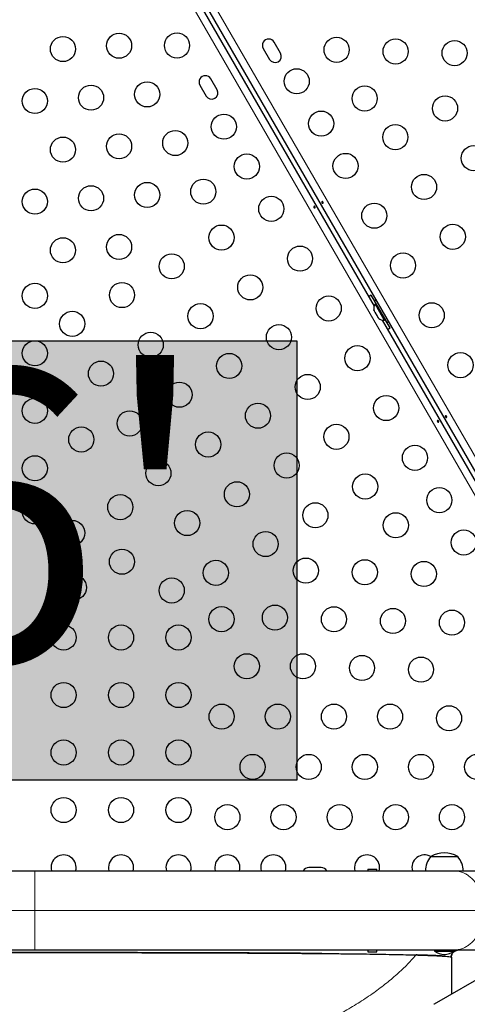
# Model space of a CAD drawing. Extents: x -79 to 687, y -33 to 478.
# Drawn here: x 343 to 359, y 198 to 233 of the extents above; entities that cross this region are included whole.
import ezdxf

# ---------------------------------------------------------------- set-up
doc = ezdxf.new("R2010")
doc.units = 0
doc.header["$LTSCALE"] = 0.125
doc.header["$MEASUREMENT"] = 0
doc.layers.add('CONTOUR', color=7, linetype='CONTINUOUS')
doc.layers.add('HAUTEUR-PLATE-FORME', color=7, linetype='CONTINUOUS')
doc.styles.add('DIM', font='romans.shx')

msp = doc.modelspace()

# ---------------------------------------------------------------- hatches: boundary and pattern name
at = {"layer": 'HAUTEUR-PLATE-FORME', "true_color": 0xfcfcfc}
msp.add_hatch(color=7, dxfattribs=at).paths.add_polyline_path([(334.86495, 221.48731), (353.10026, 221.48731), (353.10026, 206.20612), (334.86495, 206.20612)])

# ---------------------------------------------------------------- linework, layer by layer
at = {"layer": 'CONTOUR', "lineweight": 25}
for p, q in [((349.09546, 234.2819), (355.78887, 222.68857)), ((366.79649, 203.96895), (349.24537, 234.36839)), ((352.53059, 231.49073), (352.31184, 231.86961)), ((351.93295, 231.65086), (352.1517, 231.27198)), ((350.32389, 230.21669), (350.10514, 230.59558)), ((349.72626, 230.37683), (349.94501, 229.99794)), ((355.86137, 222.77607), (355.69262, 223.06836)), ((355.85612, 222.91016), (355.80242, 222.87916)), ((356.23992, 222.12139), (355.80242, 222.87916)), ((355.8618, 222.77632), (355.82118, 222.75287)), ((355.82118, 222.75287), (356.13993, 222.20078)), ((356.29362, 222.15239), (355.85612, 222.91016)), ((355.98461, 222.69568), (355.98112, 222.69366)), ((355.78029, 222.55981), (355.78912, 222.52721)), ((355.78912, 222.52721), (355.78029, 222.55981)), ((355.78912, 222.52721), (355.81579, 222.48101)), ((355.81579, 222.48101), (355.82329, 222.48533)), ((355.82329, 222.48533), (355.83212, 222.45274)), ((355.83212, 222.45274), (355.88547, 222.36032)), ((355.88547, 222.36032), (355.90929, 222.33638)), ((355.90929, 222.33638), (355.90179, 222.33205)), ((355.90179, 222.33205), (355.92847, 222.28584)), ((355.95229, 222.2619), (355.92847, 222.28584)), ((355.92847, 222.28584), (355.95229, 222.2619)), ((356.16862, 222.3689), (356.17211, 222.37092)), ((356.06809, 222.20495), (365.28887, 206.23409)), ((356.13993, 222.20078), (356.18055, 222.22423)), ((356.34887, 221.9317), (356.18012, 222.22398)), ((356.23992, 222.12139), (356.29362, 222.15239)), ((375.99333, 208.8684), (357.87572, 198.40819)), ((357.76386, 203.54436), (358.70136, 203.54436)), ((353.95136, 203.16215), (353.51386, 203.16215)), ((355.57636, 203.10686), (355.57636, 203.04436)), ((355.57636, 203.10686), (355.73261, 203.10686)), ((355.73261, 203.10686), (355.88886, 203.10686)), ((355.88886, 203.04436), (355.88886, 203.10686)), ((343.46397, 200.29436), (343.98261, 200.29436)), ((343.47775, 200.29436), (343.98261, 200.29436)), ((343.98261, 200.29436), (344.48746, 200.29436)), ((343.98261, 200.29436), (344.50124, 200.29436)), ((353.40712, 200.29436), (353.85581, 200.29436)), ((355.15362, 200.29436), (355.57128, 200.29436)), ((355.57636, 200.29436), (355.57636, 200.23186)), ((355.57636, 200.23186), (355.73261, 200.23186)), ((355.73261, 200.23186), (355.88886, 200.23186)), ((355.88886, 200.23186), (355.88886, 200.29436)), ((356.76868, 200.29436), (357.15055, 200.29436)), ((357.88881, 200.29436), (357.88881, 200.24749)), ((357.88881, 200.24749), (358.57641, 200.24749)), ((358.05196, 200.29836), (358.05196, 200.29436)), ((358.23306, 200.29436), (358.57523, 200.29436)), ((358.48261, 200.04236), (358.48261, 198.75858)), ((358.57641, 200.24749), (358.57641, 200.29436)), ((358.58215, 200.24268), (358.63506, 200.27124)), ((357.87572, 198.40819), (357.86987, 198.40479))]:
    msp.add_line(p, q, dxfattribs=at)
at = {"layer": 'CONTOUR', "lineweight": 18}
for p, q in [((349.46019, 234.49731), (367.10718, 203.93182)), ((366.52342, 203.59479), (348.87641, 234.16029))]:
    msp.add_line(p, q, dxfattribs=at)
at = {"layer": 'CONTOUR', "lineweight": 25, "flags": 128}
for points in [[(355.69262, 223.06836), (355.63526, 223.03154), (355.60422, 223.0084)], [(356.25274, 221.88512), (356.2883, 221.90043), (356.34887, 221.9317)]]:
    msp.add_lwpolyline(points, dxfattribs=at)
at = {"layer": 'CONTOUR', "lineweight": 25}
for centre in [(344.95969, 231.63277), (346.91385, 231.74806), (348.92938, 231.75705), (354.48468, 231.60614), (356.53868, 231.5485), (358.59269, 231.49085), (353.09621, 230.51103), (347.89093, 230.05571), (343.98261, 229.82512), (345.93677, 229.94041), (355.46176, 229.91379), (358.26031, 229.56655), (353.94621, 229.03879), (350.56063, 228.93165), (348.86801, 228.36336), (356.52826, 228.56655), (344.95969, 228.13277), (346.91385, 228.24806), (359.26031, 227.8345), (351.36063, 227.54601), (354.79621, 227.56655), (349.84509, 226.67101), (357.52826, 226.8345), (343.98261, 226.32512), (345.93677, 226.44041), (347.89093, 226.55571), (352.21063, 226.07376), (355.79621, 225.8345), (350.47858, 225.07376), (358.52826, 225.10245), (344.95969, 224.63277), (346.91385, 224.74806), (353.21063, 224.34171), (348.74653, 224.07376), (356.79621, 224.10245), (351.47858, 223.34171), (343.98261, 223.04981), (347.01448, 223.07376), (354.21063, 222.60966), (349.74653, 222.34171), (357.79621, 222.3704), (345.28243, 222.07376), (352.47858, 221.60966), (348.01448, 221.34171), (343.98261, 221.04981), (355.21063, 220.87761), (350.74653, 220.60966), (358.79621, 220.63834), (346.28243, 220.34171), (353.47858, 219.87761), (349.01448, 219.60966), (356.21063, 219.14556), (343.98261, 219.04981), (351.74653, 218.87761), (347.28243, 218.60966), (354.47858, 218.14556), (345.59816, 218.04981), (350.01448, 217.87761), (357.21063, 217.41351), (343.98261, 217.04981), (352.74653, 217.14556), (348.28243, 216.87761), (355.47858, 216.41351), (351.01448, 216.14556), (346.95544, 215.69891), (358.06063, 215.94126), (343.98261, 215.54981), (353.74653, 215.41351), (349.28243, 215.14556), (356.54509, 215.06626), (345.28164, 214.79981), (352.01448, 214.41351), (358.91063, 214.46902), (347.01369, 213.79981), (350.28243, 213.41351), (353.41415, 213.48921), (355.46816, 213.43156), (357.52217, 213.37391), (345.33989, 212.9007), (348.74575, 212.79981), (350.4778, 211.79981), (352.33722, 211.8545), (354.39123, 211.79686), (356.44524, 211.73921), (358.49925, 211.68156), (344.98261, 211.16215), (346.98261, 211.16215), (348.98261, 211.16215), (351.36014, 210.16215), (353.3143, 210.16215), (355.36831, 210.1045), (357.42232, 210.04686), (344.98261, 209.16215), (346.98261, 209.16215), (348.98261, 209.16215), (350.48291, 208.41215), (352.43707, 208.41215), (354.39123, 208.41215), (356.34539, 208.41215), (358.3994, 208.3545), (344.98261, 207.16215), (346.98261, 207.16215), (348.98261, 207.16215), (351.55984, 206.66215), (353.514, 206.66215), (355.46816, 206.66215), (357.42232, 206.66215), (359.37648, 206.66215), (344.98261, 205.16215), (346.98261, 205.16215), (348.98261, 205.16215), (350.68261, 204.91215), (352.63677, 204.91215), (354.59093, 204.91215), (356.54509, 204.91215), (358.49925, 204.91215)]:
    msp.add_circle(centre, 0.4375, dxfattribs=at)
for centre, radius, start, end in [((352.12239, 231.76024), 0.21875, 30, 210), ((352.34114, 231.38135), 0.21875, 210, 30), ((349.9157, 230.4862), 0.21875, 30, 210), ((350.13445, 230.10731), 0.21875, 210, 30), ((356.0296, 222.60786), 0.2539, 145.170658, 191.773154), ((356.11856, 222.45378), 0.2539, 228.512587, 274.829342), ((344.98261, 203.16215), 0.4375, 343.329234, 195.656176), ((346.98261, 203.16215), 0.4375, 344.118048, 195.656176), ((348.98261, 203.16215), 0.4375, 344.118048, 195.656176), ((350.68261, 203.16215), 0.4375, 344.118048, 195.656176), ((352.28261, 203.16215), 0.4375, 344.118048, 195.656176), ((355.54511, 203.16215), 0.4375, 344.118048, 195.656176), ((357.54511, 203.16215), 0.4375, 60, 195.656176), ((358.34201, 203.0424), 0.76565, 139.034755, 179.853154), ((358.23261, 202.72796), 0.94141, 60.137166, 119.862834), ((358.12321, 203.0424), 0.76565, 0.146846, 40.965245), ((353.51386, 202.9434), 0.21875, 90, 151.949513), ((353.95136, 202.9434), 0.21875, 27.813885, 90), ((358.26584, 200.83728), 0.7, 237.410494, 267.278939), ((358.19937, 200.83728), 0.7, 272.721061, 302.589506)]:
    msp.add_arc(centre, radius, start, end, dxfattribs=at)
for points, knots in [([(353.72785, 226.15105), (353.72998, 226.14833), (353.73424, 226.1429), (353.73837, 226.13315), (353.74017, 226.12353), (353.73919, 226.11484), (353.7354, 226.10805), (353.72915, 226.10389), (353.72114, 226.1028), (353.71234, 226.10493), (353.70383, 226.11013), (353.6967, 226.11791), (353.69188, 226.12741), (353.68985, 226.13753), (353.69071, 226.14714), (353.69428, 226.15507), (353.70003, 226.16034), (353.70725, 226.16233), (353.71515, 226.16086), (353.72228, 226.15674), (353.72624, 226.1527), (353.72785, 226.15105)], [0, 0, 0, 0, 0.05327947, 0.10656085, 0.15986459, 0.21353286, 0.26735863, 0.3208905, 0.37413831, 0.42754768, 0.48131602, 0.53508539, 0.58848868, 0.64173222, 0.69526905, 0.74909616, 0.80275937, 0.85606342, 0.90936911, 0.96303209, 1, 1, 1, 1]), ([(353.97899, 226.27682), (353.97686, 226.27954), (353.9726, 226.28498), (353.96847, 226.29473), (353.96667, 226.30435), (353.96765, 226.31303), (353.97144, 226.31982), (353.9777, 226.32398), (353.9857, 226.32507), (353.9945, 226.32295), (354.00302, 226.31775), (354.01014, 226.30996), (354.01496, 226.30046), (354.017, 226.29034), (354.01613, 226.28074), (354.01256, 226.2728), (354.00681, 226.26753), (353.99959, 226.26554), (353.99169, 226.26702), (353.98457, 226.27113), (353.98061, 226.27517), (353.97899, 226.27682)], [0, 0, 0, 0, 0.05327947, 0.10656085, 0.15986459, 0.21353286, 0.26735863, 0.3208905, 0.37413831, 0.42754768, 0.48131602, 0.53508539, 0.58848868, 0.64173222, 0.69526905, 0.74909616, 0.80275937, 0.85606342, 0.90936911, 0.96303209, 1, 1, 1, 1]), ([(358.27899, 218.829), (358.27686, 218.83172), (358.2726, 218.83716), (358.26847, 218.84691), (358.26667, 218.85653), (358.26765, 218.86522), (358.27144, 218.872), (358.2777, 218.87616), (358.2857, 218.87725), (358.2945, 218.87513), (358.30302, 218.86993), (358.31014, 218.86214), (358.31496, 218.85264), (358.317, 218.84252), (358.31613, 218.83292), (358.31256, 218.82498), (358.30681, 218.81971), (358.29959, 218.81772), (358.29169, 218.8192), (358.28457, 218.82331), (358.28061, 218.82735), (358.27899, 218.829)], [0, 0, 0, 0, 0.05327947, 0.10656085, 0.15986459, 0.21353286, 0.26735863, 0.3208905, 0.37413831, 0.42754768, 0.48131602, 0.53508539, 0.58848868, 0.64173222, 0.69526905, 0.74909616, 0.80275937, 0.85606342, 0.90936911, 0.96303209, 1, 1, 1, 1]), ([(358.02785, 218.70323), (358.02998, 218.70052), (358.03424, 218.69508), (358.03837, 218.68533), (358.04017, 218.67571), (358.03919, 218.66702), (358.0354, 218.66023), (358.02915, 218.65607), (358.02114, 218.65499), (358.01234, 218.65711), (358.00383, 218.66231), (357.9967, 218.6701), (357.99188, 218.67959), (357.98985, 218.68972), (357.99071, 218.69932), (357.99428, 218.70726), (358.00003, 218.71252), (358.00725, 218.71452), (358.01515, 218.71304), (358.02228, 218.70893), (358.02624, 218.70488), (358.02785, 218.70323)], [0, 0, 0, 0, 0.05327947, 0.10656085, 0.15986459, 0.21353286, 0.26735863, 0.3208905, 0.37413831, 0.42754768, 0.48131602, 0.53508539, 0.58848868, 0.64173222, 0.69526905, 0.74909616, 0.80275937, 0.85606342, 0.90936911, 0.96303209, 1, 1, 1, 1]), ([(329.38998, 203.04436), (329.56741, 203.04436), (329.92256, 203.04436), (330.49009, 203.04436), (331.08394, 203.04436), (331.70531, 203.04436), (332.35312, 203.04436), (333.02575, 203.04436), (333.72387, 203.04436), (334.4435, 203.04436), (335.18245, 203.04436), (335.93811, 203.04436), (336.70944, 203.04436), (337.49533, 203.04436), (338.29264, 203.04436), (339.09872, 203.04436), (339.90891, 203.04436), (340.72355, 203.04436), (341.53981, 203.04436), (342.35628, 203.04436), (343.17046, 203.04436), (343.71203, 203.04436), (343.98261, 203.04436)], [0, 0, 0, 0, 0.0488992, 0.09787562, 0.1474099, 0.19726066, 0.24701836, 0.29737607, 0.34783442, 0.39857946, 0.44933932, 0.5, 0.55065885, 0.60141932, 0.65216436, 0.70262211, 0.75298164, 0.80273754, 0.8525889, 0.90212378, 0.95109992, 1, 1, 1, 1]), ([(343.98261, 203.04436), (344.25587, 203.04436), (344.80193, 203.04436), (345.61937, 203.04436), (346.43396, 203.04436), (347.24568, 203.04436), (348.05879, 203.04436), (348.8704, 203.04436), (349.67737, 203.04436), (350.47268, 203.04436), (351.25632, 203.04436), (352.02693, 203.04436), (352.78213, 203.04436), (353.51931, 203.04436), (354.23732, 203.04436), (354.93615, 203.04436), (355.60978, 203.04436), (356.25663, 203.04436), (356.87509, 203.04436), (357.46809, 203.04436), (358.03807, 203.04436), (358.39607, 203.04436), (358.57523, 203.04436)], [0, 0, 0, 0, 0.04938355, 0.09868546, 0.1479976, 0.1974118, 0.24701929, 0.29769614, 0.34823462, 0.3987327, 0.44928857, 0.5000001, 0.55069661, 0.601245, 0.6517431, 0.702289, 0.75298053, 0.80256576, 0.85196877, 0.90128092, 0.95059405, 1, 1, 1, 1]), ([(358.57523, 203.04436), (358.61806, 203.04436), (358.7032, 203.04436), (358.84515, 203.04436), (358.99516, 203.04436), (359.15262, 203.04436), (359.31534, 203.04436), (359.48128, 203.04436), (359.64836, 203.04436), (359.75981, 203.04436), (359.81508, 203.04436)], [0, 0, 0, 0, 0.13216448, 0.26274362, 0.3913196, 0.51762685, 0.64155816, 0.76315152, 0.88255867, 1, 1, 1, 1]), ([(353.96652, 200.17194), (353.85572, 200.17292), (353.57402, 200.1754), (353.09688, 200.17919), (352.54267, 200.1832), (351.96705, 200.18686), (351.37225, 200.19004), (350.75913, 200.19275), (350.13287, 200.19502), (349.49252, 200.19685), (348.83546, 200.19858), (348.12016, 200.20015), (347.3461, 200.20159), (346.51413, 200.20286), (345.67405, 200.20382), (344.82908, 200.20438), (343.98235, 200.20461), (343.13563, 200.20438), (342.29071, 200.20378), (341.45066, 200.20278), (340.61872, 200.20147), (339.8447, 200.20002), (339.12941, 200.19845), (338.47231, 200.19675), (337.83179, 200.19493), (337.20538, 200.19268), (336.59226, 200.18999), (336.04647, 200.18711), (335.56531, 200.18416), (335.14554, 200.1813), (334.73324, 200.17824), (334.33765, 200.17508), (333.95758, 200.17178), (333.59211, 200.16852), (333.23351, 200.16496), (332.85556, 200.16083), (332.46159, 200.15585), (332.05656, 200.14991), (331.67517, 200.14341), (331.32295, 200.13634), (330.99999, 200.12898), (330.80967, 200.12378), (330.71418, 200.12118)], [0, 0, 0, 0, 0.01661791, 0.04224896, 0.06750004, 0.09236085, 0.11798072, 0.14323306, 0.16810079, 0.19330194, 0.21841492, 0.24359863, 0.2740026, 0.30425738, 0.33451757, 0.36480914, 0.39492784, 0.42504432, 0.45533506, 0.48559387, 0.51584732, 0.54625192, 0.57143228, 0.59654799, 0.62175515, 0.64663301, 0.67188479, 0.69749536, 0.7161175, 0.73495177, 0.75399429, 0.77324206, 0.7915244, 0.81020775, 0.82926956, 0.84870559, 0.87308091, 0.89826557, 0.92424247, 0.94940086, 0.97461186, 1, 1, 1, 1]), ([(330.79371, 200.12328), (330.79682, 200.12337), (330.90716, 200.12661), (331.16359, 200.13254), (331.56722, 200.14092), (332.01736, 200.14865), (332.50659, 200.15582), (333.03539, 200.16242), (333.59324, 200.16839), (334.17669, 200.17374), (334.78244, 200.17852), (335.41782, 200.18283), (336.0809, 200.18668), (336.76982, 200.19011), (337.48247, 200.19314), (338.21646, 200.19577), (338.98138, 200.19806), (339.77581, 200.20001), (340.59794, 200.20161), (341.43248, 200.20284), (342.27637, 200.20371), (343.12653, 200.20423), (343.96694, 200.2044), (344.79441, 200.20425), (345.60624, 200.20377), (346.41264, 200.20298), (347.21085, 200.20186), (347.99826, 200.20041), (348.77233, 200.19862), (349.53053, 200.19646), (350.28203, 200.1939), (351.02331, 200.19089), (351.75068, 200.18739), (352.45031, 200.18343), (353.1197, 200.17897), (353.75675, 200.174), (354.35048, 200.16858), (354.90087, 200.16273), (355.40831, 200.15646), (355.88019, 200.14967), (356.31526, 200.14235), (356.71254, 200.13451), (357.0713, 200.12618), (357.39083, 200.11736), (357.67476, 200.10793), (357.92046, 200.0979), (358.12492, 200.08733), (358.28549, 200.07643), (358.3964, 200.06525), (358.45501, 200.05708), (358.46264, 200.05262), (358.46371, 200.05199)], [0, 0, 0, 0, 0.00062901, 0.02231318, 0.04399907, 0.06568602, 0.08737311, 0.10906083, 0.13074918, 0.15145243, 0.17215721, 0.1928632, 0.21356956, 0.23427666, 0.25498515, 0.27569436, 0.29640352, 0.31809845, 0.33979447, 0.3614918, 0.38318955, 0.40488706, 0.42658466, 0.4472967, 0.46800864, 0.48871984, 0.50943027, 0.53014075, 0.55085124, 0.57156103, 0.59226947, 0.61396302, 0.63565643, 0.657349, 0.67903973, 0.70072961, 0.72241929, 0.74312244, 0.76382468, 0.78452641, 0.80522702, 0.82592725, 0.84662821, 0.86732954, 0.88803009, 0.90971626, 0.93140409, 0.95309372, 0.9747844, 0.99647501, 1, 1, 1, 1]), ([(344.50124, 200.29436), (344.81018, 200.29436), (345.42938, 200.29436), (346.35611, 200.29436), (347.28033, 200.29436), (348.19877, 200.29436), (349.10822, 200.29436), (350.00531, 200.29436), (350.88695, 200.29436), (351.7496, 200.29436), (352.59257, 200.29436), (353.13599, 200.29436), (353.40712, 200.29436)], [0, 0, 0, 0, 0.099344212, 0.199110648, 0.299206557, 0.399535394, 0.5, 0.60046468, 0.700793502, 0.800889461, 0.900655791, 1, 1, 1, 1]), ([(353.4209, 200.29436), (353.52704, 200.29436), (353.90267, 200.29436), (354.52357, 200.29436), (355.28057, 200.29436), (356.00636, 200.29436), (356.70088, 200.29436), (357.36143, 200.29436), (357.98964, 200.29436), (358.38064, 200.29436), (358.57523, 200.29436)], [0, 0, 0, 0, 0.05410224, 0.19147523, 0.3283509, 0.46456091, 0.59996624, 0.73443944, 0.86783652, 1, 1, 1, 1]), ([(355.57128, 200.29436), (355.77559, 200.29436), (356.18419, 200.29436), (356.57385, 200.29436), (356.76868, 200.29436)], [0, 0, 0, 0, 0.5, 1, 1, 1, 1]), ([(357.15055, 200.29436), (357.33635, 200.29436), (357.70796, 200.29436), (358.05803, 200.29436), (358.23306, 200.29436)], [0, 0, 0, 0, 0.49999968, 1, 1, 1, 1]), ([(358.27245, 200.07671), (358.2668, 200.07719), (358.23868, 200.07958), (358.17729, 200.08383), (358.08954, 200.08925), (357.99222, 200.09444), (357.89223, 200.09917), (357.77926, 200.10399), (357.65696, 200.10866), (357.52239, 200.11331), (357.38848, 200.11751), (357.29565, 200.1202), (357.25104, 200.12149)], [0, 0, 0, 0, 0.02939461, 0.14632988, 0.26647979, 0.37194626, 0.48194557, 0.57916057, 0.69544662, 0.80443407, 0.90600764, 1, 1, 1, 1]), ([(358.48261, 200.04236), (358.48151, 200.04407), (358.47927, 200.04757), (358.47077, 200.05118), (358.46188, 200.05308), (358.46135, 200.05319)], [0, 0, 0, 0, 0.47187276, 0.96876862, 1, 1, 1, 1]), ([(358.46609, 200.05223), (358.4713, 200.07444), (358.48175, 200.11912), (358.52049, 200.18707), (358.57708, 200.24572), (358.62375, 200.26769), (358.64711, 200.27869)], [0, 0, 0, 0, 0.24687728, 0.49653503, 0.74801949, 1, 1, 1, 1]), ([(358.48261, 200.04236), (358.48449, 200.06566), (358.48841, 200.11404), (358.52075, 200.18256), (358.57499, 200.24315), (358.64936, 200.28616), (358.70694, 200.2917), (358.73461, 200.29436)], [0, 0, 0, 0, 0.17681318, 0.36714934, 0.56355081, 0.79027529, 1, 1, 1, 1]), ([(358.57523, 200.29436), (358.61405, 200.29436), (358.69213, 200.29436), (358.82728, 200.29436), (358.97348, 200.29436), (359.13052, 200.29436), (359.29579, 200.29436), (359.46688, 200.29436), (359.64081, 200.29436), (359.75725, 200.29436), (359.81513, 200.29436)], [0, 0, 0, 0, 0.12314166, 0.24770679, 0.37451769, 0.5000001, 0.62551623, 0.7522934, 0.87687488, 1, 1, 1, 1])]:
    msp.add_open_spline(points, degree=3, knots=knots, dxfattribs=at)
at = {"layer": 'CONTOUR', "lineweight": 18}
for points, knots in [([(343.98261, 203.04436), (343.98261, 203.04239), (343.98261, 203.03837), (343.98261, 203.00571), (343.98261, 202.95601), (343.98261, 202.89239), (343.98261, 202.82172), (343.98261, 202.73853), (343.98261, 202.6436), (343.98261, 202.53783), (343.98261, 202.42344), (343.98261, 202.30255), (343.98261, 202.16383), (343.98261, 202.00784), (343.98261, 201.83766), (343.98261, 201.72466), (343.98261, 201.66936)], [0, 0, 0, 0, 0.07680309, 0.15695647, 0.23989956, 0.30376099, 0.36866181, 0.43419443, 0.5, 0.56580557, 0.63133819, 0.69623901, 0.76010044, 0.84304353, 0.92319691, 1, 1, 1, 1]), ([(358.57523, 203.04436), (358.6218, 203.04205), (358.72102, 203.03713), (358.85654, 202.99774), (358.98251, 202.9399), (359.09574, 202.86745), (359.19869, 202.77906), (359.28971, 202.67936), (359.36833, 202.57357), (359.44057, 202.45263), (359.50387, 202.31686), (359.55561, 202.16748), (359.59422, 202.00756), (359.61975, 201.84038), (359.6231, 201.72647), (359.62478, 201.66936)], [0, 0, 0, 0, 0.08477012, 0.18059493, 0.25136637, 0.32760884, 0.40950734, 0.47490559, 0.54332366, 0.61438098, 0.68793436, 0.76394171, 0.84178135, 0.92068165, 1, 1, 1, 1]), ([(328.34084, 201.66936), (328.53885, 201.66936), (328.93664, 201.66936), (329.57376, 201.66936), (330.24236, 201.66936), (330.94396, 201.66936), (331.67646, 201.66936), (332.42384, 201.66936), (333.18199, 201.66936), (333.94728, 201.66936), (334.73261, 201.66936), (335.53602, 201.66936), (336.38701, 201.66936), (337.28491, 201.66936), (338.22841, 201.66936), (339.18178, 201.66936), (340.14171, 201.66936), (341.10476, 201.66936), (342.06756, 201.66936), (343.02681, 201.66936), (343.665, 201.66936), (343.98261, 201.66936)], [0, 0, 0, 0, 0.05087709, 0.10220851, 0.1539392, 0.20601841, 0.25840096, 0.31104136, 0.36085894, 0.41080534, 0.46083217, 0.51089321, 0.56094487, 0.61673914, 0.67240022, 0.72785979, 0.78304965, 0.83791347, 0.89239961, 0.94644972, 1, 1, 1, 1]), ([(343.98261, 201.66936), (344.28436, 201.66936), (344.89056, 201.66936), (345.80178, 201.66936), (346.71649, 201.66936), (347.63187, 201.66936), (348.54506, 201.66936), (349.43569, 201.66936), (350.30159, 201.66936), (351.14086, 201.66936), (351.9681, 201.66936), (352.78083, 201.66936), (353.60733, 201.66936), (354.44299, 201.66936), (355.28233, 201.66936), (356.09259, 201.66936), (356.87088, 201.66936), (357.61525, 201.66936), (358.32331, 201.66936), (358.99668, 201.66936), (359.41579, 201.66936), (359.62438, 201.66936)], [0, 0, 0, 0, 0.05087709, 0.10220851, 0.1539392, 0.20601841, 0.25840096, 0.31104136, 0.36085894, 0.41080534, 0.46083217, 0.51089321, 0.56094487, 0.61673914, 0.67240022, 0.72785979, 0.78304965, 0.83791347, 0.89239961, 0.94644972, 1, 1, 1, 1]), ([(343.98261, 201.66936), (343.98261, 201.59447), (343.98261, 201.44061), (343.98261, 201.21071), (343.98261, 200.98638), (343.98261, 200.77865), (343.98261, 200.60092), (343.98261, 200.46115), (343.98261, 200.36303), (343.98261, 200.30499), (343.98261, 200.29785), (343.98261, 200.29436)], [0, 0, 0, 0, 0.10405836, 0.21378717, 0.32809507, 0.44524689, 0.56314746, 0.67810776, 0.7902068, 0.89785005, 1, 1, 1, 1]), ([(359.62478, 201.66936), (359.6231, 201.61226), (359.61975, 201.49835), (359.59422, 201.33117), (359.55561, 201.17125), (359.50387, 201.02187), (359.44057, 200.8861), (359.36833, 200.76516), (359.28971, 200.65937), (359.19869, 200.55967), (359.09574, 200.47128), (358.98251, 200.39883), (358.85654, 200.34099), (358.72102, 200.3016), (358.6218, 200.29668), (358.57523, 200.29436)], [0, 0, 0, 0, 0.07931835, 0.15821865, 0.23605829, 0.31206564, 0.38561902, 0.45667634, 0.52509441, 0.59049266, 0.67239116, 0.74863363, 0.81940507, 0.91522988, 1, 1, 1, 1]), ([(357.25104, 200.12149), (357.14042, 199.99949), (356.91739, 199.75351), (356.53529, 199.39969), (356.11732, 199.05489), (355.6616, 198.72179), (355.17069, 198.40153), (354.64607, 198.09553), (354.11673, 197.82011), (353.59078, 197.5723), (353.24445, 197.42768), (353.07073, 197.35513)], [0, 0, 0, 0, 0.10870282, 0.21916775, 0.33134288, 0.44515849, 0.56053346, 0.6773812, 0.79561509, 0.89747477, 1, 1, 1, 1])]:
    msp.add_open_spline(points, degree=3, knots=knots, dxfattribs=at)
at = {"layer": 'CONTOUR', "lineweight": 25}
for points in [[(341.91177, 200.29436), (342.16997, 200.29436), (342.68637, 200.29436), (343.20477, 200.29436), (343.46397, 200.29436)], [(353.85581, 200.29436), (354.0762, 200.29436), (354.51699, 200.29436), (354.94141, 200.29436), (355.15362, 200.29436)]]:
    msp.add_open_spline(points, degree=3, dxfattribs=at)
at = {"layer": 'HAUTEUR-PLATE-FORME', "color": 0}
msp.add_lwpolyline([(334.86495, 221.48731), (353.10026, 221.48731), (353.10026, 206.20612), (334.86495, 206.20612)], close=True, dxfattribs=at)

# ---------------------------------------------------------------- texts
at = {"layer": 'HAUTEUR-PLATE-FORME', "color": 7, "insert": (344.33855, 214.08437), "char_height": 10.14, "width": 19.027177, "attachment_point": 5, "style": 'DIM'}
msp.add_mtext("{6'}", dxfattribs=at)

doc.saveas('drawing.dxf')
